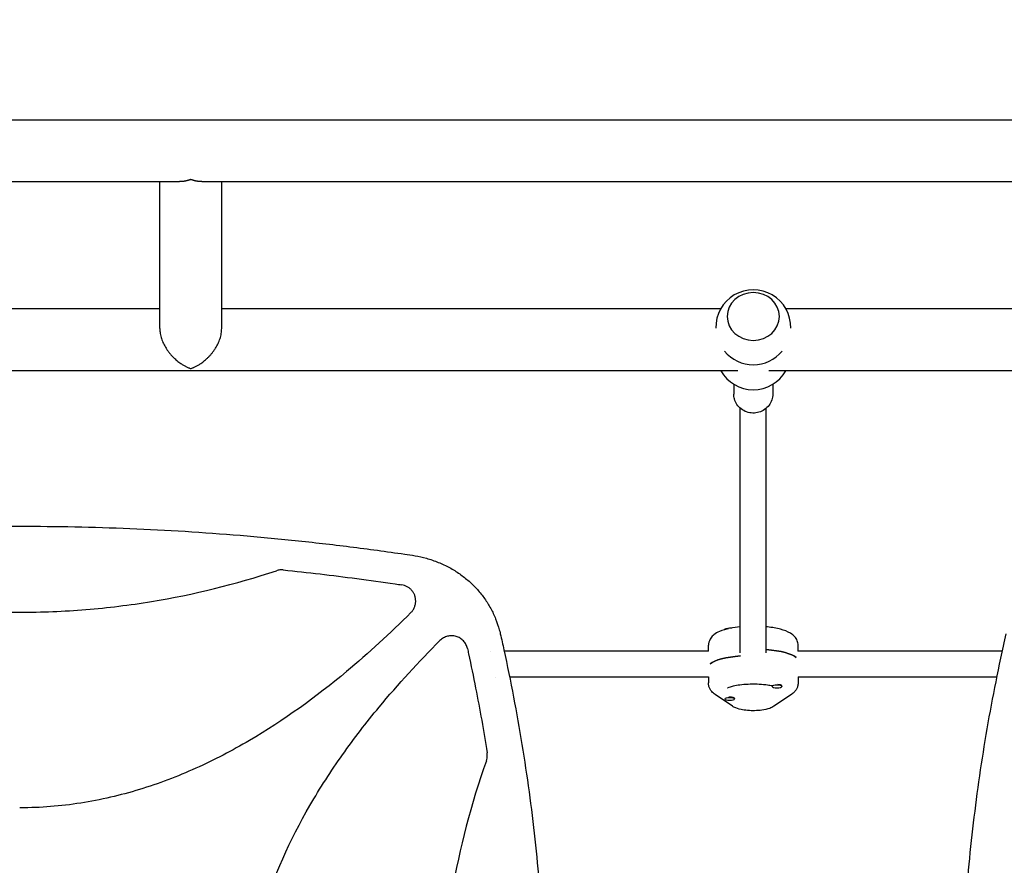
# Model space of a CAD drawing. Units: millimetres. Extents: x -5631 to 4060, y -4768 to 3962.
# Drawn here: x -1532 to -928, y 644 to 1162 of the extents above; entities that cross this region are included whole.
import ezdxf

# ---------------------------------------------------------------- set-up
doc = ezdxf.new("R2010")
doc.units = ezdxf.units.MM
doc.header["$LTSCALE"] = 20
doc.linetypes.add('HIDDEN', pattern=[9.525, 6.35, -3.175])
doc.layers.add('2d', color=230, linetype='Continuous')
doc.layers.add('AS-Free_Space_Hatch', color=31, linetype='HIDDEN')

msp = doc.modelspace()

# ---------------------------------------------------------------- hatches: boundary and pattern name
at = {"layer": 'AS-Free_Space_Hatch'}
h = msp.add_hatch(dxfattribs=at)
h.set_pattern_fill('ANSI31', color=256, scale=100)
h.set_pattern_definition([(45, (-553.05, -341.34), (-224.506, 224.506), [])])
edge = h.paths.add_edge_path()
edge.add_arc((-3737, 541), 500, 0, 360)
edge = h.paths.add_edge_path()
edge.add_line((1334.54, 311.5), (2210.27, 1828.3))
edge.add_arc((1344.24, 2328.3), 1000, 330, 510)
edge.add_line((478.22, 2828.3), (-397.51, 1311.5))
edge.add_arc((468.52, 811.5), 1000, 150, 330)

# ---------------------------------------------------------------- linework, layer by layer
at = {"layer": '2d'}
for p, q in [((-2060, 1101), (-104, 1101)), ((-2060, 1063), (-1434.15, 1063)), ((-1446.3, 972.85), (-1446.3, 1063)), ((-1420.45, 1063), (-743.55, 1063)), ((-1408.3, 972.85), (-1408.3, 1063)), ((-1446.3, 985), (-1886.99, 985)), ((-1102.01, 985), (-1408.3, 985)), ((-1098, 980.25), (-1098, 980.31)), ((-1066, 980.25), (-1066, 980.31)), ((-755.7, 985), (-1061.99, 985)), ((-1091.45, 947), (-1897.55, 947)), ((-266.26, 947), (-1072.55, 947)), ((-1094, 938.71), (-1094, 932.71)), ((-1070, 938.71), (-1070, 932.71)), ((-1090, 773.98), (-1090, 924)), ((-1074, 773.98), (-1074, 924)), ((-1302.28, 788.75), (-1302.28, 788.76)), ((-1099.5, 788.19), (-1099.5, 788.39)), ((-1317.13, 775), (-1317.16, 775)), ((-1243.34, 775), (-1243.34, 775)), ((-1109.42, 775), (-1234.91, 775)), ((-1109.5, 775), (-1109.5, 778.57)), ((-929.09, 775), (-1054.58, 775)), ((-1054.5, 775), (-1054.5, 778.57)), ((-1335.83, 759), (-1335.88, 759)), ((-1253.76, 759), (-1253.76, 759)), ((-1239.97, 759), (-1239.97, 759)), ((-1109.5, 759), (-1231.55, 759)), ((-1109.5, 759.29), (-1109.5, 755.43)), ((-1054.5, 759.29), (-1054.5, 755.43)), ((-932.45, 759), (-1054.5, 759)), ((-1070.5, 753.68), (-1070.5, 753.29)), ((-1064.97, 754.11), (-1064.87, 754.06)), ((-1064.5, 753.61), (-1064.5, 753.29)), ((-1094.67, 741.14), (-1105.38, 748.38)), ((-1099.5, 745.8), (-1099.5, 745.61)), ((-1094.3, 746.59), (-1093.86, 746.37)), ((-1093.5, 745.99), (-1093.5, 745.61)), ((-1058.62, 748.38), (-1069.33, 741.14))]:
    msp.add_line(p, q, dxfattribs=at)
for centre, start, end in [((-1082, 973.67), 358.4907, 181.5093), ((-1082, 973.67), 219.81357, 320.18643), ((-1082, 958.33), 209.52297, 330.47703)]:
    msp.add_arc(centre, 23, start, end, dxfattribs=at)
for centre, major_axis, ratio, start_param, end_param in [((-1082, 980.31), (-16, 0), 0.917129, -1.570796, 4.712389), ((-1082, 768.93), (27.5, 0), 0.265135, 0.285536, 1.275619), ((-1082, 765.07), (-27.5, 0), 0.265135, -1.285261, -0.285536), ((-1067.5, 753.29), (-3, 0), 0.265135, -1.570796, 1.570796), ((-1067.5, 753.68), (-3, 0), 0.265135, -0.183679, 0), ((-1067.5, 753.29), (3, 0), 0.265135, -1.570796, 1.570796), ((-1067.5, 753.68), (3, 0), 0.265135, 0.183982, 1.386814), ((-1096.5, 745.61), (-3, 0), 0.265135, -1.570796, 1.570796), ((-1096.5, 745.99), (-3, 0), 0.265135, -1.570796, -1.387117), ((-1096.5, 745.99), (3, 0), 0.265135, 0, 1.570796), ((-1096.5, 745.61), (3, 0), 0.265135, -1.570796, 1.570796)]:
    msp.add_ellipse(centre, major_axis=major_axis, ratio=ratio, start_param=start_param, end_param=end_param, dxfattribs=at)
at = {"layer": '2d', "extrusion": (0, 0, -1)}
for centre, major_axis, start_param, end_param in [((-1096.5, 788.39), (-3, 0), 0, 1.570796), ((-1096.5, 788.01), (-3, 0), 0.278922, 1.339271), ((-1096.5, 788.39), (3, 0), -1.570796, -1.211628), ((-1082, 768.93), (27.5, 0), -1.275619, -0.285536), ((-1082, 765.07), (-27.5, 0), 0.285536, 1.285261)]:
    msp.add_ellipse(centre, major_axis=major_axis, ratio=0.265135, start_param=start_param, end_param=end_param, dxfattribs=at)
at = {"layer": '2d'}
for points, weights in [([(-1427.3, 1064.28), (-1429.53, 1063.48), (-1431.85, 1063), (-1434.15, 1063)], [1, 0.895161973777, 0.806810465167, 0.734945474171]), ([(-1420.45, 1063), (-1422.75, 1063), (-1425.07, 1063.48), (-1427.3, 1064.28)], [0.734945474171, 0.806810465167, 0.895161973777, 1]), ([(-1446.3, 972.85), (-1446.3, 961.04), (-1436.8, 951.7), (-1427.3, 948.28)], [0.5, 0.5, 0.666666666667, 1]), ([(-1427.3, 948.28), (-1417.8, 951.7), (-1408.3, 961.04), (-1408.3, 972.85)], [1, 0.666666666667, 0.5, 0.5])]:
    msp.add_rational_spline(points, weights, degree=3, dxfattribs=at)
for points, knots in [([(-1070, 932.71), (-1070, 931.47), (-1070.2, 930.24), (-1071, 927.89), (-1071.59, 926.77), (-1073.1, 924.78), (-1074.02, 923.9), (-1076.1, 922.46), (-1077.27, 921.91), (-1079.72, 921.18), (-1081.01, 921), (-1083.58, 921.07), (-1084.86, 921.3), (-1087.29, 922.15), (-1088.43, 922.77), (-1090.45, 924.32), (-1091.33, 925.26), (-1092.74, 927.34), (-1093.27, 928.5), (-1093.86, 930.68), (-1094, 931.7), (-1094, 932.71)], [4.712389, 4.712389, 4.712389, 4.712389, 5.027193, 5.027193, 5.343093, 5.343093, 5.66174, 5.66174, 5.983546, 5.983546, 6.307693, 6.307693, 6.632605, 6.632605, 6.956481, 6.956481, 7.277803, 7.277803, 7.595909, 7.595909, 7.853982, 7.853982, 7.853982, 7.853982]), ([(-1774.96, 833.54), (-1771.67, 834.03), (-1768.39, 834.52), (-1755.24, 836.41), (-1745.35, 837.74), (-1724.21, 840.38), (-1712.95, 841.67), (-1690.4, 844.02), (-1679.12, 845.07), (-1656.55, 846.95), (-1645.26, 847.77), (-1622.68, 849.17), (-1611.39, 849.75), (-1588.8, 850.69), (-1577.5, 851.04), (-1554.91, 851.51), (-1543.62, 851.62), (-1521.03, 851.62), (-1509.74, 851.51), (-1487.16, 851.04), (-1475.88, 850.69), (-1453.32, 849.76), (-1442.04, 849.18), (-1419.5, 847.78), (-1408.24, 846.96), (-1385.73, 845.09), (-1374.48, 844.04), (-1352, 841.71), (-1340.77, 840.43), (-1318.34, 837.63), (-1307.13, 836.11), (-1293.84, 834.17), (-1291.74, 833.86), (-1289.64, 833.54)], [0, 0, 0, 0, 10.00006, 10.00006, 40.001658, 40.001658, 74.093961, 74.093961, 108.130969, 108.130969, 142.111903, 142.111903, 176.051262, 176.051262, 209.95745, 209.95745, 243.844696, 243.844696, 277.717237, 277.717237, 311.589965, 311.589965, 345.475535, 345.475535, 379.383747, 379.383747, 413.320979, 413.320979, 447.30355, 447.30355, 481.338797, 481.338797, 487.730158, 487.730158, 487.730158, 487.730158]), ([(-1289.64, 833.54), (-1287.28, 833.12), (-1284.93, 832.59), (-1280.14, 831.24), (-1277.71, 830.41), (-1272.99, 828.5), (-1270.71, 827.43), (-1266.33, 825.05), (-1264.22, 823.75), (-1260.2, 820.94), (-1258.29, 819.43), (-1254.67, 816.23), (-1252.97, 814.53), (-1249.78, 810.97), (-1248.3, 809.11), (-1245.57, 805.23), (-1244.32, 803.22), (-1242.06, 799.07), (-1241.05, 796.93), (-1239.28, 792.55), (-1238.52, 790.3), (-1237.72, 787.43), (-1237.57, 786.84), (-1237.43, 786.25)], [0, 0, 0, 0, 7.221548, 7.221548, 14.942721, 14.942721, 22.506603, 22.506603, 29.943987, 29.943987, 37.264097, 37.264097, 44.488284, 44.488284, 51.643811, 51.643811, 58.757578, 58.757578, 65.86317, 65.86317, 72.992174, 72.992174, 74.818533, 74.818533, 74.818533, 74.818533]), ([(-1689.91, 824.33), (-1664.68, 815.95), (-1639.12, 809.68), (-1586.65, 801.08), (-1559.72, 798.85), (-1532.39, 798.84), (-1532.35, 798.84), (-1532.3, 798.84)], [0.0065091, 0.0065091, 0.0065091, 0.0065091, 0.25, 0.25, 0.5, 0.5, 0.5004316, 0.5004316, 0.5004316, 0.5004316]), ([(-1532.3, 798.84), (-1525.53, 798.84), (-1518.74, 798.98), (-1505.19, 799.53), (-1498.42, 799.95), (-1478.17, 801.6), (-1464.76, 803.24), (-1425.51, 809.67), (-1399.92, 815.95), (-1374.69, 824.33)], [0.5004316, 0.5004316, 0.5004316, 0.5004316, 0.5625, 0.5625, 0.625, 0.625, 0.75, 0.75, 0.9934911, 0.9934911, 0.9934911, 0.9934911]), ([(-1370.51, 824.79), (-1371.22, 824.86), (-1371.92, 824.86), (-1373.31, 824.71), (-1374.01, 824.56), (-1374.69, 824.33)], [0, 0, 0, 0, 0.002102867, 0.002102867, 0.004205733, 0.004205733, 0.004205733, 0.004205733]), ([(-1370.51, 824.79), (-1355.45, 823.25), (-1340.41, 821.49), (-1317.56, 818.48), (-1309.72, 817.39), (-1300.51, 816.03), (-1299.13, 815.83), (-1297.75, 815.62)], [0.0227006, 0.0227006, 0.0227006, 0.0227006, 0.5, 0.5, 0.75, 0.75, 0.794046, 0.794046, 0.794046, 0.794046]), ([(-1289.22, 805.73), (-1289.22, 806.32), (-1289.27, 806.91), (-1289.43, 807.79), (-1289.49, 808.09), (-1289.65, 808.66), (-1289.74, 808.94), (-1290.05, 809.77), (-1290.3, 810.3), (-1290.76, 811.07), (-1290.92, 811.32), (-1291.27, 811.81), (-1291.45, 812.04), (-1292.03, 812.71), (-1292.45, 813.12), (-1293.38, 813.87), (-1293.87, 814.2), (-1294.9, 814.77), (-1295.44, 815.01), (-1296.58, 815.4), (-1297.15, 815.54), (-1297.75, 815.62)], [0.00782739, 0.00782739, 0.00782739, 0.00782739, 0.00960368, 0.00960368, 0.01049183, 0.01049183, 0.01137998, 0.01137998, 0.01315627, 0.01315627, 0.01404442, 0.01404442, 0.01493256, 0.01493256, 0.01670885, 0.01670885, 0.01848515, 0.01848515, 0.02026144, 0.02026144, 0.02203773, 0.02203773, 0.02203773, 0.02203773]), ([(-1292.15, 798.65), (-1291.68, 799.12), (-1291.27, 799.63), (-1290.73, 800.44), (-1290.56, 800.72), (-1290.25, 801.3), (-1290.1, 801.6), (-1289.73, 802.51), (-1289.54, 803.13), (-1289.35, 804.1), (-1289.3, 804.42), (-1289.23, 805.08), (-1289.22, 805.41), (-1289.22, 805.73)], [0, 0, 0, 0, 0.001956848, 0.001956848, 0.002935272, 0.002935272, 0.003913696, 0.003913696, 0.005870545, 0.005870545, 0.006848969, 0.006848969, 0.007827393, 0.007827393, 0.007827393, 0.007827393]), ([(-1292.15, 798.65), (-1304.88, 785.95), (-1318.05, 773.82), (-1350.46, 746.81), (-1370.17, 732.52), (-1396.61, 717.04), (-1401.99, 714.06), (-1412.95, 708.37), (-1418.56, 705.65), (-1435.53, 698.03), (-1447.06, 693.65), (-1470.58, 686.47), (-1482.58, 683.67), (-1500.98, 680.8), (-1507.19, 680.07), (-1519.53, 679.1), (-1525.69, 678.86), (-1531.99, 678.84), (-1532.14, 678.84), (-1532.3, 678.84)], [0.0334073, 0.0334073, 0.0334073, 0.0334073, 0.125, 0.125, 0.25, 0.25, 0.28125, 0.28125, 0.3125, 0.3125, 0.375, 0.375, 0.4375, 0.4375, 0.46875, 0.46875, 0.5, 0.5, 0.5007904, 0.5007904, 0.5007904, 0.5007904]), ([(-1090, 789.89), (-1092.19, 789.68), (-1094.29, 789.38), (-1098.65, 788.49), (-1100.82, 787.88), (-1103.98, 786.5), (-1105.12, 785.89), (-1106.87, 784.47), (-1107.51, 783.84), (-1108.73, 782.07), (-1109.29, 780.83), (-1109.48, 779.14), (-1109.5, 778.86), (-1109.5, 778.57)], [3.493855, 3.493855, 3.493855, 3.493855, 3.793534, 3.793534, 4.166377, 4.166377, 4.397107, 4.397107, 4.531138, 4.531138, 4.68218, 4.68218, 4.712389, 4.712389, 4.712389, 4.712389]), ([(-1054.5, 778.57), (-1054.5, 779.56), (-1054.71, 780.55), (-1055.43, 782.35), (-1055.95, 783.13), (-1057.32, 784.71), (-1058.19, 785.37), (-1060.96, 787.08), (-1062.99, 787.8), (-1067.69, 789.04), (-1070.37, 789.51), (-1073.49, 789.84), (-1073.75, 789.87), (-1074, 789.89)], [1.570796, 1.570796, 1.570796, 1.570796, 1.675928, 1.675928, 1.795803, 1.795803, 1.97504, 1.97504, 2.358593, 2.358593, 2.754746, 2.754746, 2.78933, 2.78933, 2.78933, 2.78933]), ([(-1274.31, 300.52), (-1287.32, 313.54), (-1299.73, 327.01), (-1326.9, 359.71), (-1341.1, 379.36), (-1356.5, 405.72), (-1359.46, 411.09), (-1365.11, 422.02), (-1367.81, 427.6), (-1375.38, 444.52), (-1379.74, 456.01), (-1386.87, 479.45), (-1389.66, 491.41), (-1392.5, 509.73), (-1393.23, 515.92), (-1394.2, 528.22), (-1394.44, 534.35), (-1394.48, 552.72), (-1393.58, 564.9), (-1390.85, 583.1), (-1389.72, 589.16), (-1387, 601.23), (-1385.41, 607.24), (-1376.57, 636.73), (-1366.47, 659.01), (-1351.05, 685.64), (-1347.82, 690.92), (-1341.13, 701.3), (-1337.68, 706.4), (-1327.02, 721.45), (-1319.52, 731.15), (-1299.92, 754.79), (-1287.41, 768.38), (-1274.31, 781.48)], [0.0309115, 0.0309115, 0.0309115, 0.0309115, 0.125, 0.125, 0.25, 0.25, 0.28125, 0.28125, 0.3125, 0.3125, 0.375, 0.375, 0.4375, 0.4375, 0.46875, 0.46875, 0.5, 0.5, 0.5625, 0.5625, 0.59375, 0.59375, 0.625, 0.625, 0.75, 0.75, 0.78125, 0.78125, 0.8125, 0.8125, 0.875, 0.875, 0.9691711, 0.9691711, 0.9691711, 0.9691711]), ([(-1257.47, 776.57), (-1257.67, 777.45), (-1257.98, 778.28), (-1258.6, 779.46), (-1258.83, 779.85), (-1259.35, 780.57), (-1259.63, 780.92), (-1260.24, 781.56), (-1260.56, 781.87), (-1261.25, 782.44), (-1261.62, 782.69), (-1262.37, 783.16), (-1262.76, 783.37), (-1263.58, 783.73), (-1264, 783.88), (-1265.28, 784.26), (-1266.16, 784.39), (-1267.5, 784.42), (-1267.95, 784.4), (-1268.83, 784.29), (-1269.27, 784.21), (-1270.13, 783.99), (-1270.56, 783.85), (-1271.39, 783.52), (-1271.79, 783.33), (-1272.57, 782.89), (-1272.94, 782.64), (-1273.65, 782.1), (-1273.99, 781.8), (-1274.31, 781.48)], [0, 0, 0, 0, 0.00266962, 0.00266962, 0.00400442, 0.00400442, 0.00533923, 0.00533923, 0.00667404, 0.00667404, 0.00800885, 0.00800885, 0.00934365, 0.00934365, 0.01067846, 0.01067846, 0.01334808, 0.01334808, 0.01468289, 0.01468289, 0.01601769, 0.01601769, 0.0173525, 0.0173525, 0.01868731, 0.01868731, 0.02002212, 0.02002212, 0.02135692, 0.02135692, 0.02135692, 0.02135692]), ([(-1237.27, 785.56), (-1236.53, 782.32), (-1235.8, 779.08), (-1232.99, 766.19), (-1231.01, 756.52), (-1227.31, 737.17), (-1225.59, 727.47), (-1222.43, 708.08), (-1220.97, 698.38), (-1218.33, 678.98), (-1217.14, 669.27), (-1215.03, 649.86), (-1214.1, 640.16), (-1212.51, 620.74), (-1211.84, 611.04), (-1210.77, 591.62), (-1210.36, 581.92), (-1209.8, 562.51), (-1209.66, 552.81), (-1209.62, 533.41), (-1209.73, 523.72), (-1210.21, 504.33), (-1210.58, 494.64), (-1211.57, 475.28), (-1212.2, 465.6), (-1213.71, 446.25), (-1214.59, 436.58), (-1216.62, 417.26), (-1217.76, 407.61), (-1220.3, 388.31), (-1221.7, 378.67), (-1224.76, 359.41), (-1226.42, 349.79), (-1230, 330.56), (-1231.92, 320.96), (-1235.03, 306.39), (-1236.13, 301.41), (-1237.27, 296.44)], [0, 0, 0, 0, 10.000103, 10.000103, 39.662594, 39.662594, 69.230262, 69.230262, 98.687116, 98.687116, 128.035176, 128.035176, 157.300771, 157.300771, 186.492854, 186.492854, 215.633968, 215.633968, 244.738259, 244.738259, 273.82375, 273.82375, 302.908964, 302.908964, 332.00764, 332.00764, 361.143835, 361.143835, 390.325751, 390.325751, 419.578683, 419.578683, 448.913887, 448.913887, 478.349764, 478.349764, 493.693156, 493.693156, 493.693156, 493.693156]), ([(-926.73, 296.44), (-927.47, 299.68), (-928.2, 302.92), (-931.01, 315.81), (-932.99, 325.48), (-936.69, 344.84), (-938.41, 354.53), (-941.57, 373.92), (-943.03, 383.62), (-945.67, 403.02), (-946.86, 412.73), (-948.97, 432.14), (-949.9, 441.84), (-951.49, 461.26), (-952.16, 470.97), (-953.23, 490.38), (-953.64, 500.08), (-954.2, 519.49), (-954.34, 529.19), (-954.38, 548.59), (-954.27, 558.28), (-953.79, 577.67), (-953.42, 587.36), (-952.43, 606.72), (-951.8, 616.4), (-950.29, 635.75), (-949.41, 645.42), (-947.38, 664.74), (-946.24, 674.39), (-943.7, 693.69), (-942.3, 703.33), (-939.24, 722.59), (-937.58, 732.21), (-934, 751.44), (-932.08, 761.04), (-928.97, 775.61), (-927.87, 780.59), (-926.73, 785.56)], [0, 0, 0, 0, 10.000103, 10.000103, 39.664915, 39.664915, 69.233536, 69.233536, 98.688872, 98.688872, 128.036757, 128.036757, 157.301512, 157.301512, 186.494788, 186.494788, 215.635709, 215.635709, 244.73966, 244.73966, 273.824768, 273.824768, 302.909484, 302.909484, 332.010322, 332.010322, 361.145107, 361.145107, 390.326928, 390.326928, 419.581401, 419.581401, 448.913545, 448.913545, 478.349829, 478.349829, 493.693157, 493.693157, 493.693157, 493.693157]), ([(-1257.47, 776.57), (-1257.23, 775.47), (-1256.99, 774.37), (-1255.24, 766.3), (-1253.8, 759.32), (-1249.84, 739.15), (-1247.49, 725.93), (-1245.38, 712.67)], [0.2106495, 0.2106495, 0.2106495, 0.2106495, 0.25, 0.25, 0.5, 0.5, 0.9701302, 0.9701302, 0.9701302, 0.9701302]), ([(-1105.38, 748.38), (-1105.74, 748.62), (-1106.1, 748.89), (-1106.82, 749.51), (-1107.17, 749.85), (-1107.85, 750.65), (-1108.18, 751.1), (-1108.77, 752.14), (-1109.03, 752.73), (-1109.4, 754.02), (-1109.5, 754.72), (-1109.5, 755.43)], [1.1970783, 1.1970783, 1.1970783, 1.1970783, 1.2718219, 1.2718219, 1.3465655, 1.3465655, 1.4213091, 1.4213091, 1.4960527, 1.4960527, 1.5707963, 1.5707963, 1.5707963, 1.5707963]), ([(-1097.73, 752.44), (-1097.73, 752.44), (-1097.73, 752.44), (-1097.71, 752.45), (-1097.58, 752.54), (-1097.05, 752.79), (-1096.6, 752.97), (-1095.29, 753.4), (-1094.37, 753.64), (-1092.07, 754.11), (-1090.65, 754.33), (-1087.47, 754.67), (-1085.7, 754.79), (-1082.03, 754.89), (-1080.14, 754.86), (-1076.51, 754.67), (-1074.76, 754.51), (-1072.2, 754.14), (-1071.29, 753.98), (-1070.46, 753.81)], [1.924656, 1.924656, 1.924656, 1.924656, 1.935752, 1.935752, 2.074863, 2.074863, 2.255862, 2.255862, 2.485527, 2.485527, 2.753102, 2.753102, 3.041457, 3.041457, 3.337682, 3.337682, 3.632443, 3.632443, 3.814444, 3.814444, 3.814444, 3.814444]), ([(-1054.5, 755.43), (-1054.5, 754.72), (-1054.6, 754.02), (-1054.97, 752.73), (-1055.23, 752.14), (-1055.82, 751.1), (-1056.15, 750.65), (-1056.83, 749.85), (-1057.18, 749.51), (-1057.9, 748.89), (-1058.26, 748.62), (-1058.62, 748.38)], [4.712389, 4.712389, 4.712389, 4.712389, 4.7871326, 4.7871326, 4.8618762, 4.8618762, 4.9366198, 4.9366198, 5.0113634, 5.0113634, 5.086107, 5.086107, 5.086107, 5.086107]), ([(-1069.33, 741.14), (-1070.23, 740.53), (-1071.05, 740.17), (-1073.44, 739.31), (-1075.04, 738.98), (-1078.21, 738.57), (-1079.71, 738.46), (-1082.65, 738.41), (-1084.07, 738.45), (-1086.87, 738.68), (-1088.23, 738.87), (-1091.03, 739.47), (-1092.41, 739.85), (-1094.14, 740.8), (-1094.4, 740.96), (-1094.67, 741.14)], [5.086107, 5.086107, 5.086107, 5.086107, 5.344488, 5.344488, 5.823319, 5.823319, 6.216958, 6.216958, 6.583923, 6.583923, 6.960695, 6.960695, 7.403564, 7.403564, 7.480264, 7.480264, 7.480264, 7.480264]), ([(-1245.83, 707.76), (-1255.23, 681.19), (-1262.27, 654.21), (-1269.5, 612.71), (-1271.35, 598.5), (-1273.21, 577.01), (-1273.68, 569.83), (-1274.3, 555.39), (-1274.46, 548.14), (-1274.45, 511.88), (-1271.94, 483.3), (-1262.26, 427.77), (-1255.23, 400.8), (-1245.83, 374.24)], [0.0072419, 0.0072419, 0.0072419, 0.0072419, 0.25, 0.25, 0.375, 0.375, 0.4375, 0.4375, 0.5, 0.5, 0.75, 0.75, 0.992758, 0.992758, 0.992758, 0.992758]), ([(-1245.83, 707.76), (-1245.64, 708.3), (-1245.5, 708.85), (-1245.3, 709.96), (-1245.26, 710.53), (-1245.26, 711.1)], [0, 0, 0, 0, 0.001692506, 0.001692506, 0.003385012, 0.003385012, 0.003385012, 0.003385012])]:
    msp.add_open_spline(points, degree=3, knots=knots, dxfattribs=at)
for points in [[(-1289.64, 833.54), (-1289.64, 833.54), (-1289.64, 833.54), (-1289.64, 833.54)], [(-1237.43, 786.25), (-1237.43, 786.25), (-1237.43, 786.25), (-1237.43, 786.25)], [(-1237.43, 786.25), (-1237.37, 786.02), (-1237.32, 785.79), (-1237.27, 785.56)], [(-1066.46, 752.55), (-1066.33, 752.48), (-1066.27, 752.44), (-1066.27, 752.44)], [(-1245.26, 711.1), (-1245.26, 711.62), (-1245.3, 712.15), (-1245.38, 712.67)]]:
    msp.add_open_spline(points, degree=3, dxfattribs=at)

doc.saveas('drawing.dxf')
